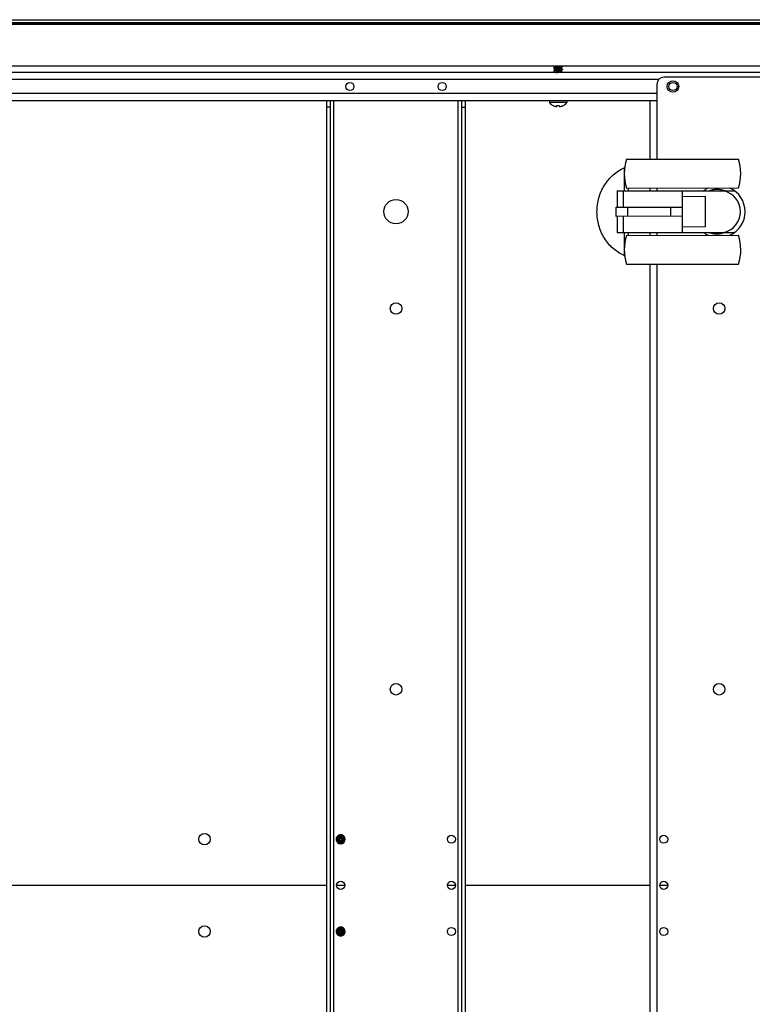
# Model space of a CAD drawing. Units: millimetres. Extents: x -1972 to 7001, y -1550 to 3876.
# Drawn here: x 767 to 1084, y 3445 to 3872 of the extents above; entities that cross this region are included whole.
import ezdxf

# ---------------------------------------------------------------- set-up
doc = ezdxf.new("R2010")
doc.units = ezdxf.units.MM
doc.header["$LTSCALE"] = 19.36
doc.layers.get('0').update_dxf_attribs({"linetype": 'CONTINUOUS'})
doc.layers.add('02___PRT_ALL_AXES', color=7, linetype='CONTINUOUS')

msp = doc.modelspace()

# ---------------------------------------------------------------- linework, layer by layer
at = {"color": 3, "linetype": 'Continuous'}
for p, q in [((533.78, 3871.76), (2060.86, 3871.76)), ((535.06, 3870.06), (1992.56, 3870.06)), ((1837.48, 3848.81), (162.64, 3848.81)), ((1094.06, 3846.81), (1046.06, 3846.81)), ((1043.06, 3843.81), (1043.06, 3836.81)), ((151.06, 3836.81), (1043.06, 3836.81)), ((900.06, 3156.31), (900.06, 3836.81)), ((960.06, 3836.81), (960.06, 3156.31)), ((1040.06, 3836.81), (1040.06, 3811.29)), ((1040.06, 3798.79), (1040.06, 3797.54)), ((1040.06, 3779.54), (1040.06, 3778.29)), ((1040.06, 3765.79), (1040.06, 3227.31))]:
    msp.add_line(p, q, dxfattribs=at)
at = {"color": 7, "linetype": 'Continuous'}
for p, q in [((-59.44, 3869.81), (2059.56, 3869.81)), ((534.67, 3870.56), (2062.06, 3870.56)), ((162.05, 3851.81), (1838.07, 3851.81)), ((998.37, 3850.87), (998.65, 3851.14)), ((998.59, 3850.6), (998.37, 3850.82)), ((998.37, 3849.53), (998.65, 3849.8)), ((998.59, 3849.26), (998.37, 3849.48)), ((998.8, 3850.39), (998.59, 3850.6)), ((998.65, 3851.14), (998.82, 3851.32)), ((998.65, 3849.8), (998.82, 3849.98)), ((998.81, 3850.38), (998.8, 3850.39)), ((998.81, 3851.31), (998.81, 3851.74)), ((998.81, 3849.97), (998.81, 3850.4)), ((1000.1, 3851.59), (1000.53, 3851.66)), ((1001.98, 3851.21), (1001.8, 3851.04)), ((1001.98, 3849.87), (1001.8, 3849.7)), ((1001.82, 3851.05), (1001.82, 3850.62)), ((1001.82, 3850.64), (1002.04, 3850.41)), ((1001.82, 3849.71), (1001.82, 3849.28)), ((1002.25, 3851.49), (1001.98, 3851.21)), ((1002.25, 3850.15), (1001.98, 3849.87)), ((1002.04, 3850.41), (1002.25, 3850.2)), ((1002.22, 3851.57), (1002.25, 3851.54)), ((998.8, 3849.05), (998.59, 3849.26)), ((998.81, 3849.04), (998.8, 3849.05)), ((998.81, 3848.81), (998.81, 3849.06)), ((1001.82, 3849.3), (1002.04, 3849.07)), ((1002.04, 3849.07), (1002.25, 3848.86)), ((901.56, 3836.81), (901.56, 3156.31)), ((958.56, 3156.31), (958.56, 3836.81)), ((996.56, 3836.81), (996.56, 3835.81)), ((1004.06, 3836.81), (1004.06, 3835.81)), ((1004.06, 3835.81), (996.56, 3835.81)), ((998.16, 3834.52), (998.16, 3834.55)), ((999.77, 3834.08), (999.81, 3834.55)), ((1000.82, 3834.55), (1000.86, 3834.08)), ((1002.47, 3834.55), (1002.47, 3834.52)), ((1029.93, 3811.28), (1078.43, 3811.32)), ((1028.95, 3807.53), (1028.95, 3805.57)), ((1028.95, 3807.53), (1029.1, 3807.53)), ((1028.95, 3804.5), (1028.95, 3797.53)), ((1029.94, 3798.78), (1078.44, 3798.82)), ((1030.62, 3798.78), (1030.62, 3797.53)), ((1025.94, 3797.53), (1076.81, 3797.57)), ((1025.94, 3797.53), (1025.95, 3790.53)), ((1028.5, 3797.53), (1028.5, 3790.53)), ((1054.2, 3779.55), (1054.19, 3797.55)), ((1064.19, 3795.06), (1054.19, 3795.05)), ((1064.2, 3782.06), (1064.19, 3795.06)), ((1025.5, 3790.53), (1054.2, 3790.55)), ((1025.51, 3786.53), (1025.5, 3790.53)), ((1054.2, 3786.55), (1025.51, 3786.53)), ((1025.95, 3786.53), (1025.95, 3779.53)), ((1028.51, 3786.53), (1028.51, 3779.53)), ((1054.2, 3782.05), (1064.2, 3782.06)), ((1025.95, 3779.53), (1076.82, 3779.57)), ((1028.97, 3779.53), (1028.97, 3772.57)), ((1029.95, 3778.28), (1078.45, 3778.32)), ((1030.63, 3779.53), (1030.63, 3778.28)), ((1028.97, 3771.5), (1028.97, 3769.53)), ((1028.97, 3769.53), (1029.12, 3769.53)), ((1029.96, 3765.78), (1078.46, 3765.82)), ((905.83, 3518.05), (905.83, 3518.05)), ((905.83, 3518.05), (905.83, 3518.05)), ((906.54, 3516.62), (906.54, 3516.62)), ((906.54, 3516.62), (906.54, 3516.62)), ((906.93, 3518.31), (906.75, 3517.96)), ((908.01, 3516.57), (908.01, 3516.56)), ((908.01, 3516.57), (908.01, 3516.56)), ((900.06, 3496.56), (565.06, 3496.56)), ((907.81, 3496.56), (904.31, 3496.56)), ((955.81, 3496.56), (952.31, 3496.56)), ((1040.06, 3496.56), (960.06, 3496.56)), ((1047.81, 3496.56), (1044.31, 3496.56)), ((906.93, 3478.31), (906.75, 3477.96)), ((905.83, 3478.05), (905.83, 3478.05)), ((905.83, 3478.05), (905.83, 3478.05)), ((906.54, 3476.62), (906.54, 3476.62)), ((906.54, 3476.62), (906.54, 3476.62)), ((908.01, 3476.57), (908.01, 3476.56)), ((908.01, 3476.57), (908.01, 3476.56))]:
    msp.add_line(p, q, dxfattribs=at)
at = {"color": 9, "linetype": 'Continuous'}
for p, q in [((1043.84, 3845.81), (560.06, 3845.81)), ((1043.06, 3839.81), (560.06, 3839.81)), ((903.06, 3156.31), (903.06, 3836.81)), ((957.06, 3156.31), (957.06, 3836.81)), ((1043.06, 3836.81), (1043.06, 3811.29)), ((901.56, 3833.81), (900.06, 3833.81)), ((958.56, 3833.81), (960.06, 3833.81)), ((1043.06, 3798.79), (1043.06, 3797.54)), ((1030.51, 3786.53), (1030.5, 3790.53)), ((1049.2, 3786.55), (1049.2, 3790.55)), ((1043.06, 3779.54), (1043.06, 3778.29)), ((1043.06, 3765.79), (1043.06, 3227.31))]:
    msp.add_line(p, q, dxfattribs=at)
at = {"color": 7, "linetype": 'Continuous'}
for centre in [(847.06, 3516.56), (847.06, 3476.56)]:
    msp.add_circle(centre, 2.5, dxfattribs=at)
at = {"color": 3, "linetype": 'Continuous'}
msp.add_arc((1046.06, 3843.81), 3, 90, 180, dxfattribs=at)
at = {"color": 7, "linetype": 'Continuous'}
for centre, radius, start, end in [((1000.31, 3838.82), 4.81, 218.718, 243.3559), ((1000.31, 3838.86), 4.81, 243.4661, 245.084), ((1000.31, 3838.86), 4.82, 245.0872, 263.1048), ((1000.31, 3838.87), 4.82, 263.1023, 263.5164), ((1000.31, 3839.01), 4.48, 263.5613, 264.9941), ((1000.31, 3839.02), 4.49, 265.0035, 274.9965), ((1000.31, 3839.01), 4.48, 275.0059, 276.4387), ((1000.31, 3838.87), 4.82, 276.4836, 276.8977), ((1000.31, 3838.86), 4.82, 276.8952, 294.9128), ((1000.32, 3838.86), 4.81, 294.916, 296.5339), ((1000.31, 3838.82), 4.81, 296.6441, 321.282), ((1048.97, 3805.05), 20.03, 161.8615, 198.2226), ((1059.4, 3805.06), 20.03, 341.8615, 18.2226), ((1070.06, 3788.56), 11.25, 114.3683, 126.9119), ((1070.06, 3788.56), 11.25, 294.3767, 65.7069), ((1070.06, 3788.56), 9.25, 283.3932, 76.6908), ((1069.1, 3789.49), 8.83, 66.1715, 67.8004), ((1048.99, 3772.05), 20.03, 161.8615, 198.2226), ((1070.06, 3788.56), 11.25, 233.1721, 245.7168), ((1069.1, 3787.63), 8.83, 292.2585, 293.9135), ((1059.43, 3772.06), 20.03, 341.8615, 18.2226), ((906.06, 3516.56), 1.95, 180, 360), ((906.06, 3516.56), 0.557, 247.1642, 352.6057), ((906.09, 3516.48), 0.472, 17.5813, 17.8442), ((906.06, 3516.56), 1.95, 0.0605, 63.7644), ((906.06, 3516.48), 1.5, 356.8858, 3.3793), ((906.06, 3476.56), 1.95, 0.0605, 63.7644), ((906.06, 3476.56), 1.95, 180, 360), ((906.06, 3476.56), 0.557, 247.1642, 352.6057), ((906.09, 3476.48), 0.472, 17.5813, 17.8442), ((906.06, 3476.48), 1.5, 356.8858, 3.3793)]:
    msp.add_arc(centre, radius, start, end, dxfattribs=at)
for points, knots in [([(998.36, 3850.84), (998.36, 3850.85), (998.36, 3850.85), (998.37, 3850.86), (998.37, 3850.87)], [0, 0, 0, 0, 0.221714, 1, 1, 1, 1]), ([(998.37, 3850.82), (998.37, 3850.82), (998.37, 3850.83), (998.36, 3850.84), (998.36, 3850.84)], [0, 0, 0, 0, 0.292918, 1, 1, 1, 1]), ([(998.37, 3849.53), (998.37, 3849.52), (998.37, 3849.52), (998.36, 3849.51), (998.36, 3849.5)], [0, 0, 0, 0, 0.292887, 1, 1, 1, 1]), ([(998.36, 3849.5), (998.36, 3849.5), (998.36, 3849.49), (998.37, 3849.48), (998.37, 3849.48)], [0, 0, 0, 0, 0.221715, 1, 1, 1, 1]), ([(998.37, 3850.87), (998.38, 3850.87), (998.41, 3850.89), (998.45, 3850.91), (998.51, 3850.93), (998.58, 3850.95), (998.67, 3850.97), (998.82, 3850.99), (999.08, 3851.03), (999.47, 3851.08), (999.97, 3851.14), (1000.49, 3851.2), (1000.92, 3851.25), (1001.25, 3851.28), (1001.47, 3851.31), (1001.67, 3851.34), (1001.85, 3851.37), (1002, 3851.4), (1002.11, 3851.43), (1002.19, 3851.45), (1002.23, 3851.47), (1002.25, 3851.48), (1002.25, 3851.49)], [0, 0, 0, 0, 0.008537, 0.020603, 0.036355, 0.055781, 0.078775, 0.105181, 0.167405, 0.280406, 0.409579, 0.545415, 0.677899, 0.739806, 0.79728, 0.849269, 0.894831, 0.933166, 0.963645, 0.985874, 0.993905, 1, 1, 1, 1]), ([(998.66, 3849.62), (998.62, 3849.61), (998.56, 3849.6), (998.48, 3849.58), (998.42, 3849.56), (998.39, 3849.54), (998.38, 3849.53), (998.37, 3849.53)], [0, 0, 0, 0, 0.356826, 0.643044, 0.856501, 0.936549, 1, 1, 1, 1]), ([(1002.25, 3850.15), (1002.25, 3850.14), (1002.23, 3850.13), (1002.19, 3850.12), (1002.15, 3850.1), (1002.07, 3850.08), (1001.94, 3850.05), (1001.76, 3850.02), (1001.54, 3849.98), (1001.3, 3849.95), (1001.03, 3849.92), (1000.64, 3849.87), (1000.15, 3849.82), (999.59, 3849.76), (999.15, 3849.7), (998.85, 3849.66), (998.72, 3849.63), (998.66, 3849.62)], [0, 0, 0, 0, 0.007595, 0.017892, 0.031036, 0.04705, 0.087472, 0.138433, 0.198821, 0.267257, 0.342148, 0.421734, 0.58743, 0.748799, 0.890703, 0.950137, 1, 1, 1, 1]), ([(998.81, 3850.4), (998.81, 3850.4), (998.81, 3850.42), (998.82, 3850.43), (998.84, 3850.44), (998.87, 3850.46), (998.92, 3850.48), (998.98, 3850.5), (999.04, 3850.52), (999.13, 3850.54), (999.25, 3850.57), (999.43, 3850.6), (999.76, 3850.65), (1000.12, 3850.7), (1000.49, 3850.76), (1000.76, 3850.8), (1001.02, 3850.83), (1001.25, 3850.87), (1001.45, 3850.91), (1001.59, 3850.95), (1001.68, 3850.97), (1001.73, 3850.99), (1001.77, 3851.01), (1001.79, 3851.03), (1001.8, 3851.04)], [0, 0, 0, 0, 0.006821, 0.011017, 0.015957, 0.028381, 0.044454, 0.064239, 0.087659, 0.114579, 0.144797, 0.214154, 0.293458, 0.470909, 0.56298, 0.653077, 0.73811, 0.815177, 0.881688, 0.935487, 0.957116, 0.975055, 0.989297, 1, 1, 1, 1]), ([(998.82, 3851.32), (998.83, 3851.32), (998.83, 3851.33), (998.84, 3851.33), (998.84, 3851.33)], [0, 0, 0, 0, 0.231678, 1, 1, 1, 1]), ([(998.82, 3849.98), (998.83, 3849.98), (998.83, 3849.99), (998.84, 3849.99), (998.84, 3849.99)], [0, 0, 0, 0, 0.232265, 1, 1, 1, 1]), ([(998.84, 3851.33), (998.85, 3851.34), (998.87, 3851.35), (998.92, 3851.37), (999.01, 3851.4), (999.13, 3851.43), (999.29, 3851.47), (999.47, 3851.5), (999.74, 3851.54), (999.95, 3851.57), (1000.1, 3851.59)], [0, 0, 0, 0, 0.024568, 0.054977, 0.133587, 0.235178, 0.357851, 0.499008, 0.655505, 1, 1, 1, 1]), ([(998.84, 3849.99), (998.85, 3850), (998.88, 3850.01), (998.92, 3850.03), (998.98, 3850.05), (999.08, 3850.08), (999.22, 3850.11), (999.43, 3850.15), (999.66, 3850.19), (999.92, 3850.23), (1000.19, 3850.27), (1000.55, 3850.32), (1000.89, 3850.37), (1001.21, 3850.42), (1001.39, 3850.45), (1001.51, 3850.48), (1001.59, 3850.5), (1001.66, 3850.52), (1001.71, 3850.54), (1001.76, 3850.56), (1001.79, 3850.58), (1001.81, 3850.6), (1001.82, 3850.61), (1001.82, 3850.62)], [0, 0, 0, 0, 0.012593, 0.028735, 0.04847, 0.071723, 0.128187, 0.196504, 0.274514, 0.359681, 0.449204, 0.540125, 0.71418, 0.791576, 0.85911, 0.8885, 0.914662, 0.937421, 0.956643, 0.972271, 0.984374, 0.993278, 1, 1, 1, 1]), ([(999.04, 3849.18), (999.08, 3849.19), (999.18, 3849.21), (999.41, 3849.26), (999.74, 3849.31), (1000.17, 3849.37), (1000.54, 3849.42), (1000.84, 3849.47), (1001.05, 3849.5), (1001.24, 3849.53), (1001.4, 3849.56), (1001.55, 3849.6), (1001.66, 3849.63), (1001.74, 3849.65), (1001.78, 3849.68), (1001.8, 3849.69), (1001.8, 3849.7)], [0, 0, 0, 0, 0.04944, 0.108105, 0.247724, 0.406479, 0.570001, 0.648891, 0.723455, 0.792005, 0.85301, 0.905149, 0.947355, 0.978943, 0.990736, 1, 1, 1, 1]), ([(1002.26, 3851.51), (1002.26, 3851.52), (1002.26, 3851.52), (1002.26, 3851.53), (1002.25, 3851.54)], [0, 0, 0, 0, 0.221717, 1, 1, 1, 1]), ([(1002.25, 3851.49), (1002.25, 3851.49), (1002.26, 3851.5), (1002.26, 3851.51), (1002.26, 3851.51)], [0, 0, 0, 0, 0.292913, 1, 1, 1, 1]), ([(1002.26, 3850.17), (1002.26, 3850.18), (1002.26, 3850.18), (1002.26, 3850.19), (1002.25, 3850.2)], [0, 0, 0, 0, 0.221718, 1, 1, 1, 1]), ([(1002.26, 3850.17), (1002.26, 3850.17), (1002.26, 3850.16), (1002.26, 3850.15), (1002.25, 3850.15)], [0, 0, 0, 0, 0.221745, 1, 1, 1, 1]), ([(998.81, 3849.06), (998.81, 3849.06), (998.81, 3849.07), (998.82, 3849.09), (998.84, 3849.1), (998.87, 3849.12), (998.9, 3849.13), (998.96, 3849.15), (999, 3849.17), (999.04, 3849.18)], [0, 0, 0, 0, 0.057486, 0.126721, 0.214759, 0.324813, 0.458278, 0.615593, 1, 1, 1, 1]), ([(999.44, 3848.81), (999.56, 3848.83), (999.82, 3848.87), (1000.21, 3848.93), (1000.61, 3848.99), (1000.93, 3849.03), (1001.17, 3849.07), (1001.33, 3849.1), (1001.47, 3849.13), (1001.59, 3849.16), (1001.67, 3849.19), (1001.73, 3849.21), (1001.76, 3849.22), (1001.78, 3849.23), (1001.8, 3849.25), (1001.81, 3849.26), (1001.82, 3849.28), (1001.82, 3849.28)], [0, 0, 0, 0, 0.150795, 0.31685, 0.48609, 0.64619, 0.719132, 0.785555, 0.844281, 0.894309, 0.934873, 0.951447, 0.965529, 0.977163, 0.986488, 0.993855, 1, 1, 1, 1]), ([(1002.25, 3848.86), (1002.25, 3848.85), (1002.26, 3848.85), (1002.26, 3848.84), (1002.26, 3848.83)], [0, 0, 0, 0, 0.292913, 1, 1, 1, 1]), ([(1028.97, 3769.53), (1028.11, 3769.9), (1026.42, 3770.79), (1024.11, 3772.51), (1022.06, 3774.6), (1020.32, 3776.99), (1018.92, 3779.64), (1017.56, 3783.44), (1016.86, 3788.52), (1017.55, 3793.61), (1018.91, 3797.41), (1020.3, 3800.06), (1022.04, 3802.46), (1024.08, 3804.54), (1026.39, 3806.27), (1028.08, 3807.16), (1028.95, 3807.53)], [0, 0, 0, 0, 0.059873, 0.120522, 0.182027, 0.244403, 0.307579, 0.371421, 0.5, 0.628579, 0.692421, 0.755597, 0.817973, 0.879478, 0.940127, 1, 1, 1, 1]), ([(1065.6, 3797.56), (1066.15, 3797.8), (1067.31, 3798.18), (1068.52, 3798.31), (1069.13, 3798.31)], [0, 0, 0, 0, 0.498141, 1, 1, 1, 1]), ([(1069.13, 3798.31), (1069.71, 3798.32), (1070.84, 3798.2), (1071.93, 3797.87), (1072.43, 3797.66)], [0, 0, 0, 0, 0.517042, 1, 1, 1, 1]), ([(1069.15, 3778.81), (1068.54, 3778.81), (1067.32, 3778.94), (1066.16, 3779.32), (1065.61, 3779.56)], [0, 0, 0, 0, 0.504188, 1, 1, 1, 1]), ([(1072.44, 3779.47), (1071.94, 3779.26), (1070.86, 3778.93), (1069.73, 3778.81), (1069.15, 3778.81)], [0, 0, 0, 0, 0.482978, 1, 1, 1, 1]), ([(904.24, 3516.57), (904.24, 3516.65), (904.24, 3516.77), (904.26, 3516.93), (904.29, 3517.09), (904.35, 3517.28), (904.44, 3517.46), (904.52, 3517.6), (904.6, 3517.73), (904.73, 3517.88), (904.9, 3518.05), (905.1, 3518.19), (905.3, 3518.31), (905.53, 3518.39), (905.72, 3518.45), (905.88, 3518.47), (906.03, 3518.49), (906.23, 3518.49), (906.43, 3518.46), (906.59, 3518.43), (906.74, 3518.39), (906.85, 3518.35), (906.93, 3518.31)], [0, 0, 0, 0, 0.062477, 0.093732, 0.124989, 0.18747, 0.249953, 0.281212, 0.312471, 0.374958, 0.437448, 0.499939, 0.562433, 0.624928, 0.687425, 0.71869, 0.749955, 0.812456, 0.874959, 0.906226, 0.937493, 1, 1, 1, 1]), ([(907.69, 3516.56), (907.69, 3516.51), (907.69, 3516.39), (907.67, 3516.22), (907.63, 3516.06), (907.58, 3515.9), (907.51, 3515.74), (907.42, 3515.6), (907.32, 3515.46), (907.21, 3515.33), (907.08, 3515.22), (906.95, 3515.12), (906.8, 3515.03), (906.65, 3514.96), (906.48, 3514.9), (906.32, 3514.86), (906.15, 3514.84), (905.98, 3514.83), (905.81, 3514.84), (905.64, 3514.87), (905.48, 3514.91), (905.32, 3514.97), (905.17, 3515.05), (905.02, 3515.14), (904.89, 3515.24), (904.76, 3515.35), (904.65, 3515.48), (904.54, 3515.61), (904.46, 3515.76), (904.38, 3515.91), (904.32, 3516.07), (904.28, 3516.24), (904.25, 3516.4), (904.24, 3516.52), (904.24, 3516.57)], [0, 0, 0, 0, 0.031235, 0.06247, 0.093707, 0.124945, 0.156184, 0.187425, 0.218666, 0.249908, 0.281151, 0.312396, 0.343641, 0.374887, 0.406135, 0.437383, 0.468632, 0.499882, 0.531133, 0.562385, 0.593638, 0.624892, 0.656146, 0.687401, 0.718658, 0.749915, 0.781173, 0.812431, 0.843691, 0.874951, 0.906212, 0.937474, 0.968737, 1, 1, 1, 1]), ([(906.93, 3518.31), (906.87, 3518.34), (906.76, 3518.38), (906.59, 3518.43), (906.41, 3518.46), (906.23, 3518.48), (906.06, 3518.48), (905.88, 3518.46), (905.7, 3518.42), (905.53, 3518.37), (905.37, 3518.31), (905.21, 3518.23), (905.06, 3518.13), (904.92, 3518.02), (904.79, 3517.9), (904.67, 3517.76), (904.57, 3517.62), (904.48, 3517.46), (904.41, 3517.3), (904.35, 3517.13), (904.31, 3516.96), (904.29, 3516.78), (904.29, 3516.6), (904.3, 3516.42), (904.33, 3516.25), (904.38, 3516.08), (904.45, 3515.91), (904.53, 3515.75), (904.63, 3515.6), (904.75, 3515.47), (904.87, 3515.34), (905.01, 3515.23), (905.17, 3515.14), (905.27, 3515.09), (905.33, 3515.06)], [0, 0, 0, 0, 0.031281, 0.062559, 0.093836, 0.125112, 0.156386, 0.187657, 0.218928, 0.250196, 0.281463, 0.312727, 0.34399, 0.375251, 0.40651, 0.437767, 0.469022, 0.500275, 0.531525, 0.562774, 0.59402, 0.625264, 0.656506, 0.687745, 0.718982, 0.750217, 0.781449, 0.812679, 0.843906, 0.87513, 0.906352, 0.937571, 0.968787, 1, 1, 1, 1]), ([(905.83, 3518.05), (905.75, 3518.03), (905.58, 3517.98), (905.36, 3517.86), (905.15, 3517.71), (904.98, 3517.52), (904.84, 3517.31), (904.74, 3517.07), (904.68, 3516.82), (904.68, 3516.65), (904.68, 3516.56)], [0, 0, 0, 0, 0.125108, 0.250188, 0.375238, 0.500258, 0.625245, 0.750199, 0.875118, 1, 1, 1, 1]), ([(904.68, 3516.56), (904.69, 3516.52), (904.7, 3516.44), (904.72, 3516.32), (904.76, 3516.2), (904.82, 3516.05), (904.92, 3515.87), (905.05, 3515.72), (905.17, 3515.61), (905.27, 3515.54), (905.37, 3515.47), (905.48, 3515.42), (905.6, 3515.38), (905.72, 3515.35), (905.84, 3515.33), (905.96, 3515.32), (906.08, 3515.32), (906.2, 3515.34), (906.32, 3515.37), (906.43, 3515.41), (906.55, 3515.46), (906.65, 3515.52), (906.75, 3515.59), (906.84, 3515.68), (906.92, 3515.77), (906.99, 3515.87), (907.05, 3515.97), (907.1, 3516.08), (907.14, 3516.2), (907.16, 3516.32), (907.17, 3516.44), (907.17, 3516.52), (907.16, 3516.56)], [0, 0, 0, 0, 0.031342, 0.062679, 0.094011, 0.125339, 0.187916, 0.250472, 0.281776, 0.313075, 0.344368, 0.375656, 0.406938, 0.438215, 0.469485, 0.50075, 0.532008, 0.56326, 0.594505, 0.625744, 0.656975, 0.6882, 0.719417, 0.750627, 0.781828, 0.813022, 0.844207, 0.875384, 0.906552, 0.937711, 0.96886, 1, 1, 1, 1]), ([(904.85, 3516.56), (904.84, 3516.61), (904.84, 3516.7), (904.85, 3516.83), (904.88, 3516.96), (904.92, 3517.09), (904.97, 3517.21), (905.04, 3517.32), (905.12, 3517.43), (905.21, 3517.53), (905.31, 3517.62), (905.41, 3517.7), (905.53, 3517.77), (905.65, 3517.83), (905.77, 3517.87), (905.9, 3517.9), (906.04, 3517.92), (906.17, 3517.92), (906.3, 3517.91), (906.43, 3517.89), (906.56, 3517.86), (906.69, 3517.81), (906.81, 3517.76), (906.92, 3517.69), (907.03, 3517.61), (907.16, 3517.49), (907.31, 3517.32), (907.44, 3517.08), (907.52, 3516.83), (907.55, 3516.65), (907.56, 3516.56)], [0, 0, 0, 0, 0.031171, 0.062348, 0.093533, 0.124725, 0.155924, 0.187129, 0.21834, 0.249557, 0.280781, 0.31201, 0.343245, 0.374485, 0.405731, 0.436982, 0.468238, 0.499499, 0.530765, 0.562035, 0.59331, 0.62459, 0.655874, 0.687162, 0.718455, 0.749752, 0.812289, 0.874844, 0.937414, 1, 1, 1, 1]), ([(907, 3516.56), (907, 3516.53), (907.01, 3516.46), (907, 3516.35), (906.98, 3516.25), (906.94, 3516.11), (906.86, 3515.95), (906.75, 3515.82), (906.65, 3515.72), (906.56, 3515.66), (906.47, 3515.6), (906.34, 3515.54), (906.17, 3515.49), (905.96, 3515.48), (905.75, 3515.5), (905.58, 3515.55), (905.45, 3515.62), (905.36, 3515.67), (905.27, 3515.73), (905.17, 3515.83), (905.05, 3515.96), (904.96, 3516.12), (904.91, 3516.25), (904.88, 3516.35), (904.86, 3516.46), (904.85, 3516.53), (904.85, 3516.56)], [0, 0, 0, 0, 0.031094, 0.062203, 0.093327, 0.124466, 0.186694, 0.248976, 0.280179, 0.311394, 0.34262, 0.373856, 0.436282, 0.49875, 0.561257, 0.623801, 0.655121, 0.68645, 0.717786, 0.74913, 0.811773, 0.874447, 0.905825, 0.937211, 0.968602, 1, 1, 1, 1]), ([(905.24, 3516.65), (905.24, 3516.68), (905.24, 3516.74), (905.25, 3516.83), (905.28, 3516.92), (905.32, 3517.03), (905.4, 3517.17), (905.51, 3517.28), (905.6, 3517.36), (905.68, 3517.41), (905.76, 3517.45), (905.88, 3517.49), (906.03, 3517.53), (906.21, 3517.53), (906.39, 3517.5), (906.54, 3517.45), (906.65, 3517.4), (906.73, 3517.35), (906.8, 3517.29), (906.89, 3517.2), (906.99, 3517.08), (907.06, 3516.95), (907.11, 3516.83), (907.13, 3516.75), (907.15, 3516.66), (907.16, 3516.59), (907.16, 3516.56)], [0, 0, 0, 0, 0.031035, 0.06209, 0.093166, 0.124262, 0.186422, 0.248654, 0.279836, 0.311033, 0.342245, 0.373471, 0.435891, 0.498365, 0.56089, 0.623463, 0.654799, 0.686146, 0.717502, 0.748869, 0.811568, 0.874305, 0.905717, 0.937137, 0.968564, 1, 1, 1, 1]), ([(906.62, 3516.49), (906.62, 3516.47), (906.61, 3516.42), (906.6, 3516.36), (906.59, 3516.29), (906.55, 3516.21), (906.49, 3516.11), (906.4, 3516.02), (906.28, 3515.94), (906.16, 3515.89), (906.02, 3515.87), (905.88, 3515.87), (905.75, 3515.91), (905.62, 3515.96), (905.53, 3516.03), (905.46, 3516.09), (905.4, 3516.16), (905.34, 3516.25), (905.29, 3516.36), (905.26, 3516.45), (905.24, 3516.54), (905.24, 3516.6), (905.24, 3516.65)], [0, 0, 0, 0, 0.030628, 0.061321, 0.092078, 0.122893, 0.18459, 0.246491, 0.308575, 0.370825, 0.433226, 0.495765, 0.55843, 0.62121, 0.684097, 0.71561, 0.747147, 0.810224, 0.873386, 0.905026, 0.936685, 1, 1, 1, 1]), ([(907, 3516.56), (907, 3516.59), (906.99, 3516.64), (906.97, 3516.72), (906.95, 3516.79), (906.91, 3516.89), (906.84, 3517.01), (906.76, 3517.11), (906.68, 3517.18), (906.62, 3517.22), (906.55, 3517.27), (906.46, 3517.31), (906.33, 3517.35), (906.17, 3517.37), (906.02, 3517.36), (905.86, 3517.32), (905.72, 3517.25), (905.6, 3517.15), (905.5, 3517.03), (905.45, 3516.91), (905.41, 3516.81), (905.4, 3516.74), (905.4, 3516.66), (905.4, 3516.61), (905.4, 3516.58)], [0, 0, 0, 0, 0.03156, 0.063107, 0.094641, 0.126162, 0.189101, 0.251979, 0.283427, 0.314858, 0.346273, 0.37767, 0.440339, 0.502928, 0.565431, 0.62784, 0.690148, 0.752345, 0.814421, 0.876365, 0.907331, 0.938261, 0.969151, 1, 1, 1, 1]), ([(905.4, 3516.58), (905.4, 3516.55), (905.41, 3516.49), (905.44, 3516.4), (905.49, 3516.32), (905.54, 3516.24), (905.6, 3516.18), (905.68, 3516.12), (905.76, 3516.08), (905.82, 3516.06), (905.85, 3516.05)], [0, 0, 0, 0, 0.12594, 0.251649, 0.377112, 0.502309, 0.627221, 0.751824, 0.876093, 1, 1, 1, 1]), ([(905.88, 3516.8), (905.87, 3516.79), (905.83, 3516.78), (905.78, 3516.75), (905.74, 3516.71), (905.7, 3516.67), (905.67, 3516.61), (905.65, 3516.56), (905.64, 3516.5), (905.63, 3516.44), (905.64, 3516.39), (905.65, 3516.33), (905.67, 3516.27), (905.7, 3516.2), (905.76, 3516.12), (905.82, 3516.07), (905.85, 3516.05)], [0, 0, 0, 0, 0.062478, 0.12497, 0.187471, 0.249981, 0.312497, 0.375018, 0.437544, 0.500073, 0.562606, 0.625141, 0.687679, 0.750219, 0.875096, 1, 1, 1, 1]), ([(906.75, 3517.96), (906.68, 3517.99), (906.53, 3518.04), (906.3, 3518.08), (906.06, 3518.09), (905.91, 3518.07), (905.83, 3518.05)], [0, 0, 0, 0, 0.250068, 0.500092, 0.75007, 1, 1, 1, 1]), ([(906.28, 3516.9), (906.26, 3516.91), (906.23, 3516.92), (906.17, 3516.93), (906.12, 3516.93), (906.06, 3516.92), (906.01, 3516.9), (905.96, 3516.87), (905.92, 3516.84), (905.9, 3516.81), (905.88, 3516.8)], [0, 0, 0, 0, 0.12503, 0.250054, 0.37507, 0.500079, 0.625079, 0.750066, 0.875041, 1, 1, 1, 1]), ([(906.54, 3516.63), (906.53, 3516.66), (906.5, 3516.72), (906.44, 3516.8), (906.37, 3516.86), (906.31, 3516.89), (906.28, 3516.9)], [0, 0, 0, 0, 0.250068, 0.500096, 0.750076, 1, 1, 1, 1]), ([(906.62, 3516.49), (906.61, 3516.52), (906.58, 3516.56), (906.56, 3516.6), (906.54, 3516.62)], [0, 0, 0, 0, 0.500035, 1, 1, 1, 1]), ([(907.69, 3516.56), (907.69, 3516.64), (907.67, 3516.78), (907.62, 3517), (907.55, 3517.17), (907.48, 3517.3), (907.4, 3517.43), (907.29, 3517.57), (907.16, 3517.7), (907.04, 3517.8), (906.92, 3517.88), (906.82, 3517.93), (906.75, 3517.96)], [0, 0, 0, 0, 0.125005, 0.250003, 0.374995, 0.437526, 0.500055, 0.625033, 0.750003, 0.812525, 0.875045, 1, 1, 1, 1]), ([(905.33, 3515.06), (905.38, 3515.04), (905.5, 3514.99), (905.69, 3514.95), (905.88, 3514.93), (906.07, 3514.93), (906.26, 3514.95), (906.44, 3514.99), (906.62, 3515.06), (906.79, 3515.15), (906.95, 3515.25), (907.1, 3515.38), (907.22, 3515.52), (907.33, 3515.67), (907.42, 3515.84), (907.49, 3516.02), (907.54, 3516.2), (907.55, 3516.33), (907.56, 3516.39)], [0, 0, 0, 0, 0.062555, 0.125104, 0.187645, 0.250181, 0.312709, 0.37523, 0.437743, 0.500249, 0.562747, 0.625238, 0.68772, 0.750194, 0.812659, 0.875115, 0.937562, 1, 1, 1, 1]), ([(904.24, 3476.57), (904.24, 3476.65), (904.24, 3476.77), (904.26, 3476.93), (904.29, 3477.09), (904.35, 3477.28), (904.44, 3477.46), (904.52, 3477.6), (904.6, 3477.73), (904.73, 3477.88), (904.9, 3478.05), (905.1, 3478.19), (905.3, 3478.31), (905.53, 3478.39), (905.72, 3478.45), (905.88, 3478.47), (906.03, 3478.49), (906.23, 3478.49), (906.43, 3478.46), (906.59, 3478.43), (906.74, 3478.39), (906.85, 3478.35), (906.93, 3478.31)], [0, 0, 0, 0, 0.062477, 0.093732, 0.124989, 0.18747, 0.249953, 0.281212, 0.312471, 0.374958, 0.437448, 0.499939, 0.562433, 0.624928, 0.687425, 0.71869, 0.749955, 0.812456, 0.874959, 0.906226, 0.937493, 1, 1, 1, 1]), ([(906.93, 3478.31), (906.87, 3478.34), (906.76, 3478.38), (906.59, 3478.43), (906.41, 3478.46), (906.23, 3478.48), (906.06, 3478.48), (905.88, 3478.46), (905.7, 3478.42), (905.53, 3478.37), (905.37, 3478.31), (905.21, 3478.23), (905.06, 3478.13), (904.92, 3478.02), (904.79, 3477.9), (904.67, 3477.76), (904.57, 3477.62), (904.48, 3477.46), (904.41, 3477.3), (904.35, 3477.13), (904.31, 3476.96), (904.29, 3476.78), (904.29, 3476.6), (904.3, 3476.42), (904.33, 3476.25), (904.38, 3476.08), (904.45, 3475.91), (904.53, 3475.75), (904.63, 3475.6), (904.75, 3475.47), (904.87, 3475.34), (905.01, 3475.23), (905.17, 3475.14), (905.27, 3475.09), (905.33, 3475.06)], [0, 0, 0, 0, 0.031281, 0.062559, 0.093836, 0.125112, 0.156386, 0.187657, 0.218928, 0.250196, 0.281463, 0.312727, 0.34399, 0.375251, 0.40651, 0.437767, 0.469022, 0.500275, 0.531525, 0.562774, 0.59402, 0.625264, 0.656506, 0.687745, 0.718982, 0.750217, 0.781449, 0.812679, 0.843906, 0.87513, 0.906352, 0.937571, 0.968787, 1, 1, 1, 1]), ([(906.75, 3477.96), (906.68, 3477.99), (906.53, 3478.04), (906.3, 3478.08), (906.06, 3478.09), (905.91, 3478.07), (905.83, 3478.05)], [0, 0, 0, 0, 0.250068, 0.500092, 0.75007, 1, 1, 1, 1]), ([(907.69, 3476.56), (907.69, 3476.51), (907.69, 3476.39), (907.67, 3476.22), (907.63, 3476.06), (907.58, 3475.9), (907.51, 3475.74), (907.42, 3475.6), (907.32, 3475.46), (907.21, 3475.33), (907.08, 3475.22), (906.95, 3475.12), (906.8, 3475.03), (906.65, 3474.96), (906.48, 3474.9), (906.32, 3474.86), (906.15, 3474.84), (905.98, 3474.83), (905.81, 3474.84), (905.64, 3474.87), (905.48, 3474.91), (905.32, 3474.97), (905.17, 3475.05), (905.02, 3475.14), (904.89, 3475.24), (904.76, 3475.35), (904.65, 3475.48), (904.54, 3475.61), (904.46, 3475.76), (904.38, 3475.91), (904.32, 3476.07), (904.28, 3476.24), (904.25, 3476.4), (904.24, 3476.52), (904.24, 3476.57)], [0, 0, 0, 0, 0.031235, 0.06247, 0.093707, 0.124945, 0.156184, 0.187425, 0.218666, 0.249908, 0.281151, 0.312396, 0.343641, 0.374887, 0.406135, 0.437383, 0.468632, 0.499882, 0.531133, 0.562385, 0.593638, 0.624892, 0.656146, 0.687401, 0.718658, 0.749915, 0.781173, 0.812431, 0.843691, 0.874951, 0.906212, 0.937474, 0.968737, 1, 1, 1, 1]), ([(905.83, 3478.05), (905.75, 3478.03), (905.58, 3477.98), (905.36, 3477.86), (905.15, 3477.71), (904.98, 3477.52), (904.84, 3477.31), (904.74, 3477.07), (904.68, 3476.82), (904.68, 3476.65), (904.68, 3476.56)], [0, 0, 0, 0, 0.125108, 0.250188, 0.375238, 0.500258, 0.625245, 0.750199, 0.875118, 1, 1, 1, 1]), ([(904.68, 3476.56), (904.69, 3476.52), (904.7, 3476.44), (904.72, 3476.32), (904.76, 3476.2), (904.82, 3476.05), (904.92, 3475.87), (905.05, 3475.72), (905.17, 3475.61), (905.27, 3475.54), (905.37, 3475.47), (905.48, 3475.42), (905.6, 3475.38), (905.72, 3475.35), (905.84, 3475.33), (905.96, 3475.32), (906.08, 3475.32), (906.2, 3475.34), (906.32, 3475.37), (906.43, 3475.41), (906.55, 3475.46), (906.65, 3475.52), (906.75, 3475.59), (906.84, 3475.68), (906.92, 3475.77), (906.99, 3475.87), (907.05, 3475.97), (907.1, 3476.08), (907.14, 3476.2), (907.16, 3476.32), (907.17, 3476.44), (907.17, 3476.52), (907.16, 3476.56)], [0, 0, 0, 0, 0.031342, 0.062679, 0.094011, 0.125339, 0.187916, 0.250472, 0.281776, 0.313075, 0.344368, 0.375656, 0.406938, 0.438215, 0.469485, 0.50075, 0.532008, 0.56326, 0.594505, 0.625744, 0.656975, 0.6882, 0.719417, 0.750627, 0.781828, 0.813022, 0.844207, 0.875384, 0.906552, 0.937711, 0.96886, 1, 1, 1, 1]), ([(904.85, 3476.56), (904.84, 3476.61), (904.84, 3476.7), (904.85, 3476.83), (904.88, 3476.96), (904.92, 3477.09), (904.97, 3477.21), (905.04, 3477.32), (905.12, 3477.43), (905.21, 3477.53), (905.31, 3477.62), (905.41, 3477.7), (905.53, 3477.77), (905.65, 3477.83), (905.77, 3477.87), (905.9, 3477.9), (906.04, 3477.92), (906.17, 3477.92), (906.3, 3477.91), (906.43, 3477.89), (906.56, 3477.86), (906.69, 3477.81), (906.81, 3477.76), (906.92, 3477.69), (907.03, 3477.61), (907.16, 3477.49), (907.31, 3477.32), (907.44, 3477.08), (907.52, 3476.83), (907.55, 3476.65), (907.56, 3476.56)], [0, 0, 0, 0, 0.031171, 0.062348, 0.093533, 0.124725, 0.155924, 0.187129, 0.21834, 0.249557, 0.280781, 0.31201, 0.343245, 0.374485, 0.405731, 0.436982, 0.468238, 0.499499, 0.530765, 0.562035, 0.59331, 0.62459, 0.655874, 0.687162, 0.718455, 0.749752, 0.812289, 0.874844, 0.937414, 1, 1, 1, 1]), ([(907, 3476.56), (907, 3476.53), (907.01, 3476.46), (907, 3476.35), (906.98, 3476.25), (906.94, 3476.11), (906.86, 3475.95), (906.75, 3475.82), (906.65, 3475.72), (906.56, 3475.66), (906.47, 3475.6), (906.34, 3475.54), (906.17, 3475.49), (905.96, 3475.48), (905.75, 3475.5), (905.58, 3475.55), (905.45, 3475.62), (905.36, 3475.67), (905.27, 3475.73), (905.17, 3475.83), (905.05, 3475.96), (904.96, 3476.12), (904.91, 3476.25), (904.88, 3476.35), (904.86, 3476.46), (904.85, 3476.53), (904.85, 3476.56)], [0, 0, 0, 0, 0.031094, 0.062203, 0.093327, 0.124466, 0.186694, 0.248976, 0.280179, 0.311394, 0.34262, 0.373856, 0.436282, 0.49875, 0.561257, 0.623801, 0.655121, 0.68645, 0.717786, 0.74913, 0.811773, 0.874447, 0.905825, 0.937211, 0.968602, 1, 1, 1, 1]), ([(905.24, 3476.65), (905.24, 3476.68), (905.24, 3476.74), (905.25, 3476.83), (905.28, 3476.92), (905.32, 3477.03), (905.4, 3477.17), (905.51, 3477.28), (905.6, 3477.36), (905.68, 3477.41), (905.76, 3477.45), (905.88, 3477.49), (906.03, 3477.53), (906.21, 3477.53), (906.39, 3477.5), (906.54, 3477.45), (906.65, 3477.4), (906.73, 3477.35), (906.8, 3477.29), (906.89, 3477.2), (906.99, 3477.08), (907.06, 3476.95), (907.11, 3476.83), (907.13, 3476.75), (907.15, 3476.66), (907.16, 3476.59), (907.16, 3476.56)], [0, 0, 0, 0, 0.031035, 0.06209, 0.093166, 0.124262, 0.186422, 0.248654, 0.279836, 0.311033, 0.342245, 0.373471, 0.435891, 0.498365, 0.56089, 0.623463, 0.654799, 0.686146, 0.717502, 0.748869, 0.811568, 0.874305, 0.905717, 0.937137, 0.968564, 1, 1, 1, 1]), ([(906.62, 3476.49), (906.62, 3476.47), (906.61, 3476.42), (906.6, 3476.36), (906.59, 3476.29), (906.55, 3476.21), (906.49, 3476.11), (906.4, 3476.02), (906.28, 3475.94), (906.16, 3475.89), (906.02, 3475.87), (905.88, 3475.87), (905.75, 3475.91), (905.62, 3475.96), (905.53, 3476.03), (905.46, 3476.09), (905.4, 3476.16), (905.34, 3476.25), (905.29, 3476.36), (905.26, 3476.45), (905.24, 3476.54), (905.24, 3476.6), (905.24, 3476.65)], [0, 0, 0, 0, 0.030628, 0.061321, 0.092078, 0.122893, 0.18459, 0.246491, 0.308575, 0.370825, 0.433226, 0.495765, 0.55843, 0.62121, 0.684097, 0.71561, 0.747147, 0.810224, 0.873386, 0.905026, 0.936685, 1, 1, 1, 1]), ([(905.33, 3475.06), (905.38, 3475.04), (905.5, 3474.99), (905.69, 3474.95), (905.88, 3474.93), (906.07, 3474.93), (906.26, 3474.95), (906.44, 3474.99), (906.62, 3475.06), (906.79, 3475.15), (906.95, 3475.25), (907.1, 3475.38), (907.22, 3475.52), (907.33, 3475.67), (907.42, 3475.84), (907.49, 3476.02), (907.54, 3476.2), (907.55, 3476.33), (907.56, 3476.39)], [0, 0, 0, 0, 0.062555, 0.125104, 0.187645, 0.250181, 0.312709, 0.37523, 0.437743, 0.500249, 0.562747, 0.625238, 0.68772, 0.750194, 0.812659, 0.875115, 0.937562, 1, 1, 1, 1]), ([(907, 3476.56), (907, 3476.59), (906.99, 3476.64), (906.97, 3476.72), (906.95, 3476.79), (906.91, 3476.89), (906.84, 3477.01), (906.76, 3477.11), (906.68, 3477.18), (906.62, 3477.22), (906.55, 3477.27), (906.46, 3477.31), (906.33, 3477.35), (906.17, 3477.37), (906.02, 3477.36), (905.86, 3477.32), (905.72, 3477.25), (905.6, 3477.15), (905.5, 3477.03), (905.45, 3476.91), (905.41, 3476.81), (905.4, 3476.74), (905.4, 3476.66), (905.4, 3476.61), (905.4, 3476.58)], [0, 0, 0, 0, 0.03156, 0.063107, 0.094641, 0.126162, 0.189101, 0.251979, 0.283427, 0.314858, 0.346273, 0.37767, 0.440339, 0.502928, 0.565431, 0.62784, 0.690148, 0.752345, 0.814421, 0.876365, 0.907331, 0.938261, 0.969151, 1, 1, 1, 1]), ([(905.4, 3476.58), (905.4, 3476.55), (905.41, 3476.49), (905.44, 3476.4), (905.49, 3476.32), (905.54, 3476.24), (905.6, 3476.18), (905.68, 3476.12), (905.76, 3476.08), (905.82, 3476.06), (905.85, 3476.05)], [0, 0, 0, 0, 0.12594, 0.251649, 0.377112, 0.502309, 0.627221, 0.751824, 0.876093, 1, 1, 1, 1]), ([(905.88, 3476.8), (905.87, 3476.79), (905.83, 3476.78), (905.78, 3476.75), (905.74, 3476.71), (905.7, 3476.67), (905.67, 3476.61), (905.65, 3476.56), (905.64, 3476.5), (905.63, 3476.44), (905.64, 3476.39), (905.65, 3476.33), (905.67, 3476.27), (905.7, 3476.2), (905.76, 3476.12), (905.82, 3476.07), (905.85, 3476.05)], [0, 0, 0, 0, 0.062478, 0.12497, 0.187471, 0.249981, 0.312497, 0.375018, 0.437544, 0.500073, 0.562606, 0.625141, 0.687679, 0.750219, 0.875096, 1, 1, 1, 1]), ([(906.28, 3476.9), (906.26, 3476.91), (906.23, 3476.92), (906.17, 3476.93), (906.12, 3476.93), (906.06, 3476.92), (906.01, 3476.9), (905.96, 3476.87), (905.92, 3476.84), (905.9, 3476.81), (905.88, 3476.8)], [0, 0, 0, 0, 0.12503, 0.250054, 0.37507, 0.500079, 0.625079, 0.750066, 0.875041, 1, 1, 1, 1]), ([(906.54, 3476.63), (906.53, 3476.66), (906.5, 3476.72), (906.44, 3476.8), (906.37, 3476.86), (906.31, 3476.89), (906.28, 3476.9)], [0, 0, 0, 0, 0.250068, 0.500096, 0.750076, 1, 1, 1, 1]), ([(906.62, 3476.49), (906.61, 3476.52), (906.58, 3476.56), (906.56, 3476.6), (906.54, 3476.62)], [0, 0, 0, 0, 0.500035, 1, 1, 1, 1]), ([(907.69, 3476.56), (907.69, 3476.64), (907.67, 3476.78), (907.62, 3477), (907.55, 3477.17), (907.48, 3477.3), (907.4, 3477.43), (907.29, 3477.57), (907.16, 3477.7), (907.04, 3477.8), (906.92, 3477.88), (906.82, 3477.93), (906.75, 3477.96)], [0, 0, 0, 0, 0.125005, 0.250003, 0.374995, 0.437526, 0.500055, 0.625033, 0.750003, 0.812525, 0.875045, 1, 1, 1, 1])]:
    msp.add_open_spline(points, degree=3, knots=knots, dxfattribs=at)
at = {"layer": '02___PRT_ALL_AXES', "color": 3, "linetype": 'Continuous'}
for centre, radius in [((1050.06, 3842.81), 2.5), ((910.06, 3842.81), 1.75), ((950.06, 3842.81), 1.75), ((1050.06, 3842.81), 1.75), ((1070.06, 3746.56), 2.5), ((1070.06, 3581.56), 2.5), ((1046.06, 3516.56), 1.75), ((1046.06, 3496.56), 1.75), ((1046.06, 3476.56), 1.75)]:
    msp.add_circle(centre, radius, dxfattribs=at)
at = {"layer": '02___PRT_ALL_AXES', "color": 7, "linetype": 'Continuous'}
for centre, radius in [((930.06, 3788.56), 5.25), ((930.06, 3746.56), 2.5), ((930.06, 3581.56), 2.5), ((954.06, 3516.56), 1.75), ((906.06, 3496.56), 1.75), ((954.06, 3496.56), 1.75), ((954.06, 3476.56), 1.75)]:
    msp.add_circle(centre, radius, dxfattribs=at)

doc.saveas('drawing.dxf')
